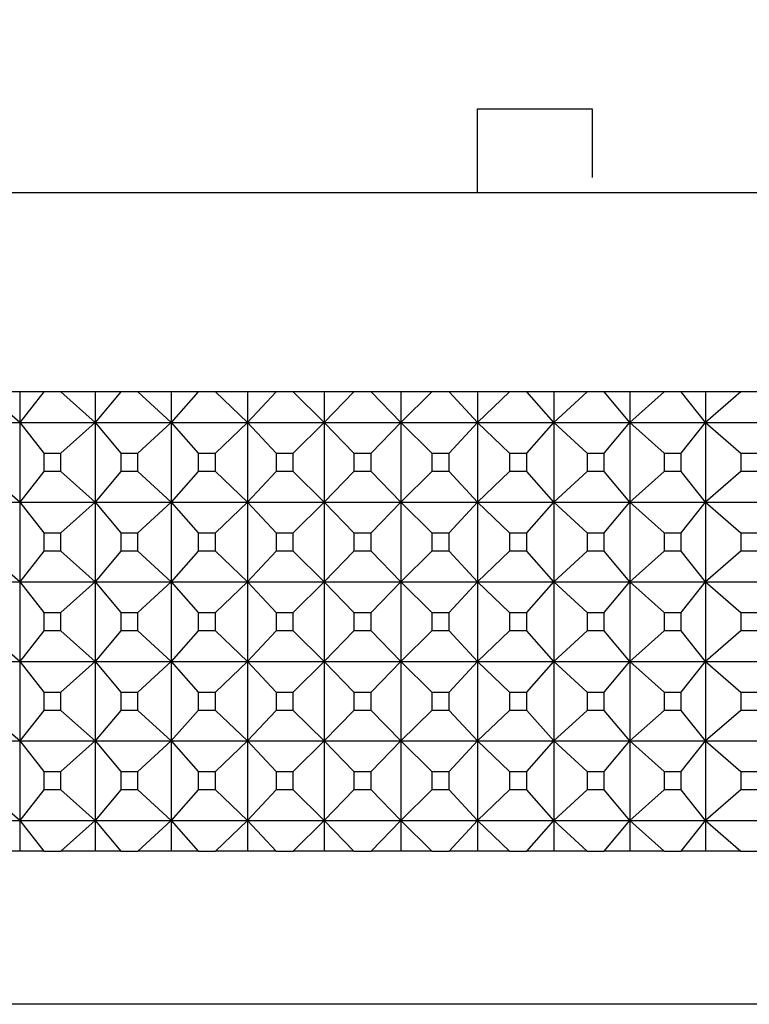
# Model space of a CAD drawing. Units: inches. Extents: x 0 to 17, y 0 to 11.
# Drawn here: x 15.4 to 15.4, y 5.4 to 5.5 of the extents above; entities that cross this region are included whole.
import ezdxf
from ezdxf.enums import TextEntityAlignment as Align

# ---------------------------------------------------------------- set-up
doc = ezdxf.new("R2010")
doc.units = ezdxf.units.IN
doc.header["$MEASUREMENT"] = 0
for name, color, linetype in [('29332111', 7, 'Continuous'), ('Default', 7, 'Continuous'), ('LOCK_TAB', 7, 'Continuous')]:
    doc.layers.add(name, color=color, linetype=linetype)
doc.styles.add('SEACAD_Arial', font='arial.ttf')
doc.dimstyles.new('Outline', dxfattribs={"dimtxt": 0.125, "dimasz": 0.25, "dimexe": 0.0625, "dimexo": 0.0625, "dimgap": 0.03125, "dimtad": 0, "dimtih": 1, "dimtoh": 1, "dimlfac": 16.129032, "dimzin": 4, "dimdsep": 46, "dimtxsty": 'SEACAD_Arial', "dimblk1": '_SE_FILLED', "dimblk2": '_SE_FILLED', "dimsah": 1, "dimcen": 0.0625, "dimadec": 0, "dimazin": 0, "dimtfac": 1, "dimtdec": 1, "dimtofl": 0, "dimtmove": 0, "dimatfit": 3, "dimfxl": 1, "dimtolj": 1, "dimtzin": 4, "dimarcsym": 0})

# ---------------------------------------------------------------- blocks, each defined once
blk = doc.blocks.new('SE')
at = {"layer": '29332111', "color": 7, "linetype": 'Continuous', "lineweight": 30}
for p, q in [((15.418115, 5.445815), (15.308375, 5.445815)), ((15.418115, 5.437755), (15.300315, 5.437755)), ((15.361761, 5.436515), (15.360324, 5.437755)), ((15.362739, 5.437755), (15.360324, 5.437755)), ((15.361761, 5.437755), (15.361761, 5.436515)), ((15.362739, 5.437755), (15.361761, 5.436515)), ((15.364821, 5.436515), (15.363426, 5.437755)), ((15.365858, 5.437755), (15.363426, 5.437755)), ((15.364821, 5.437755), (15.364821, 5.436515)), ((15.365858, 5.437755), (15.364821, 5.436515)), ((15.3679, 5.436515), (15.366549, 5.437755)), ((15.368994, 5.437755), (15.366549, 5.437755)), ((15.3679, 5.437755), (15.3679, 5.436515)), ((15.368994, 5.437755), (15.3679, 5.436515)), ((15.370992, 5.436515), (15.369688, 5.437755)), ((15.372142, 5.437755), (15.369688, 5.437755)), ((15.370992, 5.437755), (15.370992, 5.436515)), ((15.372142, 5.437755), (15.370992, 5.436515)), ((15.374093, 5.436515), (15.372838, 5.437755)), ((15.375296, 5.437755), (15.372838, 5.437755)), ((15.374093, 5.437755), (15.374093, 5.436515)), ((15.375296, 5.437755), (15.374093, 5.436515)), ((15.377196, 5.436515), (15.375993, 5.437755)), ((15.378451, 5.437755), (15.375993, 5.437755)), ((15.377196, 5.437755), (15.377196, 5.436515)), ((15.378451, 5.437755), (15.377196, 5.436515)), ((15.380297, 5.436515), (15.379147, 5.437755)), ((15.381601, 5.437755), (15.379147, 5.437755)), ((15.380297, 5.437755), (15.380297, 5.436515)), ((15.381601, 5.437755), (15.380297, 5.436515)), ((15.383389, 5.436515), (15.382295, 5.437755)), ((15.38474, 5.437755), (15.382295, 5.437755)), ((15.383389, 5.437755), (15.383389, 5.436515)), ((15.38474, 5.437755), (15.383389, 5.436515)), ((15.386468, 5.436515), (15.385431, 5.437755)), ((15.387863, 5.437755), (15.385431, 5.437755)), ((15.386468, 5.437755), (15.386468, 5.436515)), ((15.387863, 5.437755), (15.386468, 5.436515)), ((15.389528, 5.436515), (15.388551, 5.437755)), ((15.390965, 5.437755), (15.388551, 5.437755)), ((15.389528, 5.437755), (15.389528, 5.436515)), ((15.390965, 5.437755), (15.389528, 5.436515)), ((15.358726, 5.436515), (15.361761, 5.436515)), ((15.361761, 5.436515), (15.361761, 5.433291)), ((15.361761, 5.436515), (15.362739, 5.435275)), ((15.361761, 5.436515), (15.364821, 5.436515)), ((15.363425, 5.435275), (15.364821, 5.436515)), ((15.364821, 5.436515), (15.364821, 5.433291)), ((15.364821, 5.436515), (15.365858, 5.435275)), ((15.364821, 5.436515), (15.3679, 5.436515)), ((15.366548, 5.435275), (15.3679, 5.436515)), ((15.3679, 5.436515), (15.3679, 5.433291)), ((15.3679, 5.436515), (15.368995, 5.435275)), ((15.3679, 5.436515), (15.370992, 5.436515)), ((15.369688, 5.435275), (15.370992, 5.436515)), ((15.370992, 5.436515), (15.370992, 5.433291)), ((15.370992, 5.436515), (15.372143, 5.435275)), ((15.370992, 5.436515), (15.374093, 5.436515)), ((15.372837, 5.435275), (15.374093, 5.436515)), ((15.374093, 5.436515), (15.374093, 5.433291)), ((15.374093, 5.436515), (15.375297, 5.435275)), ((15.374093, 5.436515), (15.377196, 5.436515)), ((15.375992, 5.435275), (15.377196, 5.436515)), ((15.377196, 5.436515), (15.377196, 5.433291)), ((15.377196, 5.436515), (15.378452, 5.435275)), ((15.377196, 5.436515), (15.380297, 5.436515)), ((15.379146, 5.435275), (15.380297, 5.436515)), ((15.380297, 5.436515), (15.380297, 5.433291)), ((15.380297, 5.436515), (15.381601, 5.435275)), ((15.380297, 5.436515), (15.383389, 5.436515)), ((15.382294, 5.435275), (15.383389, 5.436515)), ((15.383389, 5.436515), (15.383389, 5.433291)), ((15.383389, 5.436515), (15.384741, 5.435275)), ((15.383389, 5.436515), (15.386468, 5.436515)), ((15.385431, 5.435275), (15.386468, 5.436515)), ((15.386468, 5.436515), (15.386468, 5.433291)), ((15.386468, 5.436515), (15.387864, 5.435275)), ((15.386468, 5.436515), (15.389528, 5.436515)), ((15.38855, 5.435275), (15.389528, 5.436515)), ((15.389528, 5.436515), (15.389528, 5.433291)), ((15.389528, 5.436515), (15.390966, 5.435275)), ((15.389528, 5.436515), (15.392563, 5.436515)), ((15.362739, 5.435275), (15.362739, 5.434531)), ((15.362739, 5.435275), (15.363425, 5.435275)), ((15.363425, 5.434531), (15.363425, 5.435275)), ((15.365858, 5.435275), (15.365858, 5.434531)), ((15.365858, 5.435275), (15.366548, 5.435275)), ((15.366548, 5.434531), (15.366548, 5.435275)), ((15.368995, 5.435275), (15.368995, 5.434531)), ((15.368995, 5.435275), (15.369688, 5.435275)), ((15.369688, 5.434531), (15.369688, 5.435275)), ((15.372143, 5.435275), (15.372143, 5.434531)), ((15.372143, 5.435275), (15.372837, 5.435275)), ((15.372837, 5.434531), (15.372837, 5.435275)), ((15.375297, 5.435275), (15.375297, 5.434531)), ((15.375297, 5.435275), (15.375992, 5.435275)), ((15.375992, 5.434531), (15.375992, 5.435275)), ((15.378452, 5.435275), (15.378452, 5.434531)), ((15.378452, 5.435275), (15.379146, 5.435275)), ((15.379146, 5.434531), (15.379146, 5.435275)), ((15.381601, 5.435275), (15.381601, 5.434531)), ((15.381601, 5.435275), (15.382294, 5.435275)), ((15.382294, 5.434531), (15.382294, 5.435275)), ((15.384741, 5.435275), (15.384741, 5.434531)), ((15.384741, 5.435275), (15.385431, 5.435275)), ((15.385431, 5.434531), (15.385431, 5.435275)), ((15.387864, 5.435275), (15.387864, 5.434531)), ((15.387864, 5.435275), (15.38855, 5.435275)), ((15.38855, 5.434531), (15.38855, 5.435275)), ((15.390966, 5.435275), (15.390966, 5.434531)), ((15.390966, 5.435275), (15.391646, 5.435275)), ((15.361761, 5.433291), (15.360323, 5.434531)), ((15.362739, 5.434531), (15.361761, 5.433291)), ((15.363425, 5.434531), (15.362739, 5.434531)), ((15.364821, 5.433291), (15.363425, 5.434531)), ((15.365858, 5.434531), (15.364821, 5.433291)), ((15.366548, 5.434531), (15.365858, 5.434531)), ((15.3679, 5.433291), (15.366548, 5.434531)), ((15.368995, 5.434531), (15.3679, 5.433291)), ((15.369688, 5.434531), (15.368995, 5.434531)), ((15.370992, 5.433291), (15.369688, 5.434531)), ((15.372143, 5.434531), (15.370992, 5.433291)), ((15.372837, 5.434531), (15.372143, 5.434531)), ((15.374093, 5.433291), (15.372837, 5.434531)), ((15.375297, 5.434531), (15.374093, 5.433291)), ((15.375992, 5.434531), (15.375297, 5.434531)), ((15.377196, 5.433291), (15.375992, 5.434531)), ((15.378452, 5.434531), (15.377196, 5.433291)), ((15.379146, 5.434531), (15.378452, 5.434531)), ((15.380297, 5.433291), (15.379146, 5.434531)), ((15.381601, 5.434531), (15.380297, 5.433291)), ((15.382294, 5.434531), (15.381601, 5.434531)), ((15.383389, 5.433291), (15.382294, 5.434531)), ((15.384741, 5.434531), (15.383389, 5.433291)), ((15.385431, 5.434531), (15.384741, 5.434531)), ((15.386468, 5.433291), (15.385431, 5.434531)), ((15.387864, 5.434531), (15.386468, 5.433291)), ((15.38855, 5.434531), (15.387864, 5.434531)), ((15.389528, 5.433291), (15.38855, 5.434531)), ((15.390966, 5.434531), (15.389528, 5.433291)), ((15.391646, 5.434531), (15.390966, 5.434531)), ((15.358726, 5.433291), (15.361761, 5.433291)), ((15.361761, 5.433291), (15.361761, 5.430067)), ((15.361761, 5.433291), (15.362739, 5.432051)), ((15.361761, 5.433291), (15.364821, 5.433291)), ((15.363425, 5.432051), (15.364821, 5.433291)), ((15.364821, 5.433291), (15.364821, 5.430067)), ((15.364821, 5.433291), (15.365858, 5.432051)), ((15.364821, 5.433291), (15.3679, 5.433291)), ((15.366548, 5.432051), (15.3679, 5.433291)), ((15.3679, 5.433291), (15.3679, 5.430067)), ((15.3679, 5.433291), (15.368995, 5.432051)), ((15.3679, 5.433291), (15.370992, 5.433291)), ((15.369688, 5.432051), (15.370992, 5.433291)), ((15.370992, 5.433291), (15.370992, 5.430067)), ((15.370992, 5.433291), (15.372143, 5.432051)), ((15.370992, 5.433291), (15.374093, 5.433291)), ((15.372837, 5.432051), (15.374093, 5.433291)), ((15.374093, 5.433291), (15.374093, 5.430067)), ((15.374093, 5.433291), (15.375297, 5.432051)), ((15.374093, 5.433291), (15.377196, 5.433291)), ((15.375992, 5.432051), (15.377196, 5.433291)), ((15.377196, 5.433291), (15.377196, 5.430067)), ((15.377196, 5.433291), (15.378452, 5.432051)), ((15.377196, 5.433291), (15.380297, 5.433291)), ((15.379146, 5.432051), (15.380297, 5.433291)), ((15.380297, 5.433291), (15.380297, 5.430067)), ((15.380297, 5.433291), (15.381601, 5.432051)), ((15.380297, 5.433291), (15.383389, 5.433291)), ((15.382294, 5.432051), (15.383389, 5.433291)), ((15.383389, 5.433291), (15.383389, 5.430067)), ((15.383389, 5.433291), (15.384741, 5.432051)), ((15.383389, 5.433291), (15.386468, 5.433291)), ((15.385431, 5.432051), (15.386468, 5.433291)), ((15.386468, 5.433291), (15.386468, 5.430067)), ((15.386468, 5.433291), (15.387864, 5.432051)), ((15.386468, 5.433291), (15.389528, 5.433291)), ((15.38855, 5.432051), (15.389528, 5.433291)), ((15.389528, 5.433291), (15.389528, 5.430067)), ((15.389528, 5.433291), (15.390966, 5.432051)), ((15.389528, 5.433291), (15.392563, 5.433291)), ((15.362739, 5.432051), (15.362739, 5.431307)), ((15.362739, 5.432051), (15.363425, 5.432051)), ((15.363425, 5.431307), (15.363425, 5.432051)), ((15.365858, 5.432051), (15.365858, 5.431307)), ((15.365858, 5.432051), (15.366548, 5.432051)), ((15.366548, 5.431307), (15.366548, 5.432051)), ((15.368995, 5.432051), (15.368995, 5.431307)), ((15.368995, 5.432051), (15.369688, 5.432051)), ((15.369688, 5.431307), (15.369688, 5.432051)), ((15.372143, 5.432051), (15.372143, 5.431307)), ((15.372143, 5.432051), (15.372837, 5.432051)), ((15.372837, 5.431307), (15.372837, 5.432051)), ((15.375297, 5.432051), (15.375297, 5.431307)), ((15.375297, 5.432051), (15.375992, 5.432051)), ((15.375992, 5.431307), (15.375992, 5.432051)), ((15.378452, 5.432051), (15.378452, 5.431307)), ((15.378452, 5.432051), (15.379146, 5.432051)), ((15.379146, 5.431307), (15.379146, 5.432051)), ((15.381601, 5.432051), (15.381601, 5.431307)), ((15.381601, 5.432051), (15.382294, 5.432051)), ((15.382294, 5.431307), (15.382294, 5.432051)), ((15.384741, 5.432051), (15.384741, 5.431307)), ((15.384741, 5.432051), (15.385431, 5.432051)), ((15.385431, 5.431307), (15.385431, 5.432051)), ((15.387864, 5.432051), (15.387864, 5.431307)), ((15.387864, 5.432051), (15.38855, 5.432051)), ((15.38855, 5.431307), (15.38855, 5.432051)), ((15.390966, 5.432051), (15.390966, 5.431307)), ((15.390966, 5.432051), (15.391646, 5.432051)), ((15.361761, 5.430067), (15.360323, 5.431307)), ((15.362739, 5.431307), (15.361761, 5.430067)), ((15.363425, 5.431307), (15.362739, 5.431307)), ((15.364821, 5.430067), (15.363425, 5.431307)), ((15.365858, 5.431307), (15.364821, 5.430067)), ((15.366548, 5.431307), (15.365858, 5.431307)), ((15.3679, 5.430067), (15.366548, 5.431307)), ((15.368995, 5.431307), (15.3679, 5.430067)), ((15.369688, 5.431307), (15.368995, 5.431307)), ((15.370992, 5.430067), (15.369688, 5.431307)), ((15.372143, 5.431307), (15.370992, 5.430067)), ((15.372837, 5.431307), (15.372143, 5.431307)), ((15.374093, 5.430067), (15.372837, 5.431307)), ((15.375297, 5.431307), (15.374093, 5.430067)), ((15.375992, 5.431307), (15.375297, 5.431307)), ((15.377196, 5.430067), (15.375992, 5.431307)), ((15.378452, 5.431307), (15.377196, 5.430067)), ((15.379146, 5.431307), (15.378452, 5.431307)), ((15.380297, 5.430067), (15.379146, 5.431307)), ((15.381601, 5.431307), (15.380297, 5.430067)), ((15.382294, 5.431307), (15.381601, 5.431307)), ((15.383389, 5.430067), (15.382294, 5.431307)), ((15.384741, 5.431307), (15.383389, 5.430067)), ((15.385431, 5.431307), (15.384741, 5.431307)), ((15.386468, 5.430067), (15.385431, 5.431307)), ((15.387864, 5.431307), (15.386468, 5.430067)), ((15.38855, 5.431307), (15.387864, 5.431307)), ((15.389528, 5.430067), (15.38855, 5.431307)), ((15.390966, 5.431307), (15.389528, 5.430067)), ((15.391646, 5.431307), (15.390966, 5.431307)), ((15.358726, 5.430067), (15.361761, 5.430067)), ((15.361761, 5.430067), (15.361761, 5.426843)), ((15.361761, 5.430067), (15.362739, 5.428827)), ((15.361761, 5.430067), (15.364821, 5.430067)), ((15.363425, 5.428827), (15.364821, 5.430067)), ((15.364821, 5.430067), (15.364821, 5.426843)), ((15.364821, 5.430067), (15.365858, 5.428827)), ((15.364821, 5.430067), (15.3679, 5.430067)), ((15.366548, 5.428827), (15.3679, 5.430067)), ((15.3679, 5.430067), (15.3679, 5.426843)), ((15.3679, 5.430067), (15.368995, 5.428827)), ((15.3679, 5.430067), (15.370992, 5.430067)), ((15.369688, 5.428827), (15.370992, 5.430067)), ((15.370992, 5.430067), (15.370992, 5.426843)), ((15.370992, 5.430067), (15.372143, 5.428827)), ((15.370992, 5.430067), (15.374093, 5.430067)), ((15.372837, 5.428827), (15.374093, 5.430067)), ((15.374093, 5.430067), (15.374093, 5.426843)), ((15.374093, 5.430067), (15.375297, 5.428827)), ((15.374093, 5.430067), (15.377196, 5.430067)), ((15.375992, 5.428827), (15.377196, 5.430067)), ((15.377196, 5.430067), (15.377196, 5.426843)), ((15.377196, 5.430067), (15.378452, 5.428827)), ((15.377196, 5.430067), (15.380297, 5.430067)), ((15.379146, 5.428827), (15.380297, 5.430067)), ((15.380297, 5.430067), (15.380297, 5.426843)), ((15.380297, 5.430067), (15.381601, 5.428827)), ((15.380297, 5.430067), (15.383389, 5.430067)), ((15.382294, 5.428827), (15.383389, 5.430067)), ((15.383389, 5.430067), (15.383389, 5.426843)), ((15.383389, 5.430067), (15.384741, 5.428827)), ((15.383389, 5.430067), (15.386468, 5.430067)), ((15.385431, 5.428827), (15.386468, 5.430067)), ((15.386468, 5.430067), (15.386468, 5.426843)), ((15.386468, 5.430067), (15.387864, 5.428827)), ((15.386468, 5.430067), (15.389528, 5.430067)), ((15.38855, 5.428827), (15.389528, 5.430067)), ((15.389528, 5.430067), (15.389528, 5.426843)), ((15.389528, 5.430067), (15.390966, 5.428827)), ((15.389528, 5.430067), (15.392563, 5.430067)), ((15.362739, 5.428827), (15.362739, 5.428083)), ((15.362739, 5.428827), (15.363425, 5.428827)), ((15.363425, 5.428083), (15.363425, 5.428827)), ((15.365858, 5.428827), (15.365858, 5.428083)), ((15.365858, 5.428827), (15.366548, 5.428827)), ((15.366548, 5.428083), (15.366548, 5.428827)), ((15.368995, 5.428827), (15.368995, 5.428083)), ((15.368995, 5.428827), (15.369688, 5.428827)), ((15.369688, 5.428083), (15.369688, 5.428827)), ((15.372143, 5.428827), (15.372143, 5.428083)), ((15.372143, 5.428827), (15.372837, 5.428827)), ((15.372837, 5.428083), (15.372837, 5.428827)), ((15.375297, 5.428827), (15.375297, 5.428083)), ((15.375297, 5.428827), (15.375992, 5.428827)), ((15.375992, 5.428083), (15.375992, 5.428827)), ((15.378452, 5.428827), (15.378452, 5.428083)), ((15.378452, 5.428827), (15.379146, 5.428827)), ((15.379146, 5.428083), (15.379146, 5.428827)), ((15.381601, 5.428827), (15.381601, 5.428083)), ((15.381601, 5.428827), (15.382294, 5.428827)), ((15.382294, 5.428083), (15.382294, 5.428827)), ((15.384741, 5.428827), (15.384741, 5.428083)), ((15.384741, 5.428827), (15.385431, 5.428827)), ((15.385431, 5.428083), (15.385431, 5.428827)), ((15.387864, 5.428827), (15.387864, 5.428083)), ((15.387864, 5.428827), (15.38855, 5.428827)), ((15.38855, 5.428083), (15.38855, 5.428827)), ((15.390966, 5.428827), (15.390966, 5.428083)), ((15.390966, 5.428827), (15.391646, 5.428827)), ((15.361761, 5.426843), (15.360323, 5.428083)), ((15.362739, 5.428083), (15.361761, 5.426843)), ((15.363425, 5.428083), (15.362739, 5.428083)), ((15.364821, 5.426843), (15.363425, 5.428083)), ((15.365858, 5.428083), (15.364821, 5.426843)), ((15.366548, 5.428083), (15.365858, 5.428083)), ((15.3679, 5.426843), (15.366548, 5.428083)), ((15.368995, 5.428083), (15.3679, 5.426843)), ((15.369688, 5.428083), (15.368995, 5.428083)), ((15.370992, 5.426843), (15.369688, 5.428083)), ((15.372143, 5.428083), (15.370992, 5.426843)), ((15.372837, 5.428083), (15.372143, 5.428083)), ((15.374093, 5.426843), (15.372837, 5.428083)), ((15.375297, 5.428083), (15.374093, 5.426843)), ((15.375992, 5.428083), (15.375297, 5.428083)), ((15.377196, 5.426843), (15.375992, 5.428083)), ((15.378452, 5.428083), (15.377196, 5.426843)), ((15.379146, 5.428083), (15.378452, 5.428083)), ((15.380297, 5.426843), (15.379146, 5.428083)), ((15.381601, 5.428083), (15.380297, 5.426843)), ((15.382294, 5.428083), (15.381601, 5.428083)), ((15.383389, 5.426843), (15.382294, 5.428083)), ((15.384741, 5.428083), (15.383389, 5.426843)), ((15.385431, 5.428083), (15.384741, 5.428083)), ((15.386468, 5.426843), (15.385431, 5.428083)), ((15.387864, 5.428083), (15.386468, 5.426843)), ((15.38855, 5.428083), (15.387864, 5.428083)), ((15.389528, 5.426843), (15.38855, 5.428083)), ((15.390966, 5.428083), (15.389528, 5.426843)), ((15.391646, 5.428083), (15.390966, 5.428083)), ((15.358726, 5.426843), (15.361761, 5.426843)), ((15.361761, 5.426843), (15.361761, 5.423619)), ((15.361761, 5.426843), (15.362739, 5.425603)), ((15.361761, 5.426843), (15.364821, 5.426843)), ((15.363425, 5.425603), (15.364821, 5.426843)), ((15.364821, 5.426843), (15.364821, 5.423619)), ((15.364821, 5.426843), (15.365858, 5.425603)), ((15.364821, 5.426843), (15.3679, 5.426843)), ((15.366548, 5.425603), (15.3679, 5.426843)), ((15.3679, 5.426843), (15.3679, 5.423619)), ((15.3679, 5.426843), (15.368995, 5.425603)), ((15.3679, 5.426843), (15.370992, 5.426843)), ((15.369688, 5.425603), (15.370992, 5.426843)), ((15.370992, 5.426843), (15.370992, 5.423619)), ((15.370992, 5.426843), (15.372143, 5.425603)), ((15.370992, 5.426843), (15.374093, 5.426843)), ((15.372837, 5.425603), (15.374093, 5.426843)), ((15.374093, 5.426843), (15.374093, 5.423619)), ((15.374093, 5.426843), (15.375297, 5.425603)), ((15.374093, 5.426843), (15.377196, 5.426843)), ((15.375992, 5.425603), (15.377196, 5.426843)), ((15.377196, 5.426843), (15.377196, 5.423619)), ((15.377196, 5.426843), (15.378452, 5.425603)), ((15.377196, 5.426843), (15.380297, 5.426843)), ((15.379146, 5.425603), (15.380297, 5.426843)), ((15.380297, 5.426843), (15.380297, 5.423619)), ((15.380297, 5.426843), (15.381601, 5.425603)), ((15.380297, 5.426843), (15.383389, 5.426843)), ((15.382294, 5.425603), (15.383389, 5.426843)), ((15.383389, 5.426843), (15.383389, 5.423619)), ((15.383389, 5.426843), (15.384741, 5.425603)), ((15.383389, 5.426843), (15.386468, 5.426843)), ((15.385431, 5.425603), (15.386468, 5.426843)), ((15.386468, 5.426843), (15.386468, 5.423619)), ((15.386468, 5.426843), (15.387864, 5.425603)), ((15.386468, 5.426843), (15.389528, 5.426843)), ((15.38855, 5.425603), (15.389528, 5.426843)), ((15.389528, 5.426843), (15.389528, 5.423619)), ((15.389528, 5.426843), (15.390966, 5.425603)), ((15.389528, 5.426843), (15.392563, 5.426843)), ((15.362739, 5.425603), (15.362739, 5.424859)), ((15.362739, 5.425603), (15.363425, 5.425603)), ((15.363425, 5.424859), (15.363425, 5.425603)), ((15.365858, 5.425603), (15.365858, 5.424859)), ((15.365858, 5.425603), (15.366548, 5.425603)), ((15.366548, 5.424859), (15.366548, 5.425603)), ((15.368995, 5.425603), (15.368995, 5.424859)), ((15.368995, 5.425603), (15.369688, 5.425603)), ((15.369688, 5.424859), (15.369688, 5.425603)), ((15.372143, 5.425603), (15.372143, 5.424859)), ((15.372143, 5.425603), (15.372837, 5.425603)), ((15.372837, 5.424859), (15.372837, 5.425603)), ((15.375297, 5.425603), (15.375297, 5.424859)), ((15.375297, 5.425603), (15.375992, 5.425603)), ((15.375992, 5.424859), (15.375992, 5.425603)), ((15.378452, 5.425603), (15.378452, 5.424859)), ((15.378452, 5.425603), (15.379146, 5.425603)), ((15.379146, 5.424859), (15.379146, 5.425603)), ((15.381601, 5.425603), (15.381601, 5.424859)), ((15.381601, 5.425603), (15.382294, 5.425603)), ((15.382294, 5.424859), (15.382294, 5.425603)), ((15.384741, 5.425603), (15.384741, 5.424859)), ((15.384741, 5.425603), (15.385431, 5.425603)), ((15.385431, 5.424859), (15.385431, 5.425603)), ((15.387864, 5.425603), (15.387864, 5.424859)), ((15.387864, 5.425603), (15.38855, 5.425603)), ((15.38855, 5.424859), (15.38855, 5.425603)), ((15.390966, 5.425603), (15.390966, 5.424859)), ((15.390966, 5.425603), (15.391646, 5.425603)), ((15.361761, 5.423619), (15.360323, 5.424859)), ((15.362739, 5.424859), (15.361761, 5.423619)), ((15.363425, 5.424859), (15.362739, 5.424859)), ((15.364821, 5.423619), (15.363425, 5.424859)), ((15.365858, 5.424859), (15.364821, 5.423619)), ((15.366548, 5.424859), (15.365858, 5.424859)), ((15.3679, 5.423619), (15.366548, 5.424859)), ((15.368995, 5.424859), (15.3679, 5.423619)), ((15.369688, 5.424859), (15.368995, 5.424859)), ((15.370992, 5.423619), (15.369688, 5.424859)), ((15.372143, 5.424859), (15.370992, 5.423619)), ((15.372837, 5.424859), (15.372143, 5.424859)), ((15.374093, 5.423619), (15.372837, 5.424859)), ((15.375297, 5.424859), (15.374093, 5.423619)), ((15.375992, 5.424859), (15.375297, 5.424859)), ((15.377196, 5.423619), (15.375992, 5.424859)), ((15.378452, 5.424859), (15.377196, 5.423619)), ((15.379146, 5.424859), (15.378452, 5.424859)), ((15.380297, 5.423619), (15.379146, 5.424859)), ((15.381601, 5.424859), (15.380297, 5.423619)), ((15.382294, 5.424859), (15.381601, 5.424859)), ((15.383389, 5.423619), (15.382294, 5.424859)), ((15.384741, 5.424859), (15.383389, 5.423619)), ((15.385431, 5.424859), (15.384741, 5.424859)), ((15.386468, 5.423619), (15.385431, 5.424859)), ((15.387864, 5.424859), (15.386468, 5.423619)), ((15.38855, 5.424859), (15.387864, 5.424859)), ((15.389528, 5.423619), (15.38855, 5.424859)), ((15.390966, 5.424859), (15.389528, 5.423619)), ((15.391646, 5.424859), (15.390966, 5.424859)), ((15.358726, 5.423619), (15.361761, 5.423619)), ((15.361761, 5.423619), (15.361761, 5.420395)), ((15.361761, 5.423619), (15.362739, 5.422379)), ((15.361761, 5.423619), (15.364821, 5.423619)), ((15.363425, 5.422379), (15.364821, 5.423619)), ((15.364821, 5.423619), (15.364821, 5.420395)), ((15.364821, 5.423619), (15.365858, 5.422379)), ((15.364821, 5.423619), (15.3679, 5.423619)), ((15.366548, 5.422379), (15.3679, 5.423619)), ((15.3679, 5.423619), (15.3679, 5.420395)), ((15.3679, 5.423619), (15.368995, 5.422379)), ((15.3679, 5.423619), (15.370992, 5.423619)), ((15.369688, 5.422379), (15.370992, 5.423619)), ((15.370992, 5.423619), (15.370992, 5.420395)), ((15.370992, 5.423619), (15.372143, 5.422379)), ((15.370992, 5.423619), (15.374093, 5.423619)), ((15.372837, 5.422379), (15.374093, 5.423619)), ((15.374093, 5.423619), (15.374093, 5.420395)), ((15.374093, 5.423619), (15.375297, 5.422379)), ((15.374093, 5.423619), (15.377196, 5.423619)), ((15.375992, 5.422379), (15.377196, 5.423619)), ((15.377196, 5.423619), (15.377196, 5.420395)), ((15.377196, 5.423619), (15.378452, 5.422379)), ((15.377196, 5.423619), (15.380297, 5.423619)), ((15.379146, 5.422379), (15.380297, 5.423619)), ((15.380297, 5.423619), (15.380297, 5.420395)), ((15.380297, 5.423619), (15.381601, 5.422379)), ((15.380297, 5.423619), (15.383389, 5.423619)), ((15.382294, 5.422379), (15.383389, 5.423619)), ((15.383389, 5.423619), (15.383389, 5.420395)), ((15.383389, 5.423619), (15.384741, 5.422379)), ((15.383389, 5.423619), (15.386468, 5.423619)), ((15.385431, 5.422379), (15.386468, 5.423619)), ((15.386468, 5.423619), (15.386468, 5.420395)), ((15.386468, 5.423619), (15.387864, 5.422379)), ((15.386468, 5.423619), (15.389528, 5.423619)), ((15.38855, 5.422379), (15.389528, 5.423619)), ((15.389528, 5.423619), (15.389528, 5.420395)), ((15.389528, 5.423619), (15.390966, 5.422379)), ((15.389528, 5.423619), (15.392563, 5.423619)), ((15.362739, 5.422379), (15.362739, 5.421635)), ((15.362739, 5.422379), (15.363425, 5.422379)), ((15.363425, 5.421635), (15.363425, 5.422379)), ((15.365858, 5.422379), (15.365858, 5.421635)), ((15.365858, 5.422379), (15.366548, 5.422379)), ((15.366548, 5.421635), (15.366548, 5.422379)), ((15.368995, 5.422379), (15.368995, 5.421635)), ((15.368995, 5.422379), (15.369688, 5.422379)), ((15.369688, 5.421635), (15.369688, 5.422379)), ((15.372143, 5.422379), (15.372143, 5.421635)), ((15.372143, 5.422379), (15.372837, 5.422379)), ((15.372837, 5.421635), (15.372837, 5.422379)), ((15.375297, 5.422379), (15.375297, 5.421635)), ((15.375297, 5.422379), (15.375992, 5.422379)), ((15.375992, 5.421635), (15.375992, 5.422379)), ((15.378452, 5.422379), (15.378452, 5.421635)), ((15.378452, 5.422379), (15.379146, 5.422379)), ((15.379146, 5.421635), (15.379146, 5.422379)), ((15.381601, 5.422379), (15.381601, 5.421635)), ((15.381601, 5.422379), (15.382294, 5.422379)), ((15.382294, 5.421635), (15.382294, 5.422379)), ((15.384741, 5.422379), (15.384741, 5.421635)), ((15.384741, 5.422379), (15.385431, 5.422379)), ((15.385431, 5.421635), (15.385431, 5.422379)), ((15.387864, 5.422379), (15.387864, 5.421635)), ((15.387864, 5.422379), (15.38855, 5.422379)), ((15.38855, 5.421635), (15.38855, 5.422379)), ((15.390966, 5.422379), (15.390966, 5.421635)), ((15.390966, 5.422379), (15.391646, 5.422379)), ((15.361761, 5.420395), (15.360323, 5.421635)), ((15.362739, 5.421635), (15.361761, 5.420395)), ((15.363425, 5.421635), (15.362739, 5.421635)), ((15.364821, 5.420395), (15.363425, 5.421635)), ((15.365858, 5.421635), (15.364821, 5.420395)), ((15.366548, 5.421635), (15.365858, 5.421635)), ((15.3679, 5.420395), (15.366548, 5.421635)), ((15.368995, 5.421635), (15.3679, 5.420395)), ((15.369688, 5.421635), (15.368995, 5.421635)), ((15.370992, 5.420395), (15.369688, 5.421635)), ((15.372143, 5.421635), (15.370992, 5.420395)), ((15.372837, 5.421635), (15.372143, 5.421635)), ((15.374093, 5.420395), (15.372837, 5.421635)), ((15.375297, 5.421635), (15.374093, 5.420395)), ((15.375992, 5.421635), (15.375297, 5.421635)), ((15.377196, 5.420395), (15.375992, 5.421635)), ((15.378452, 5.421635), (15.377196, 5.420395)), ((15.379146, 5.421635), (15.378452, 5.421635)), ((15.380297, 5.420395), (15.379146, 5.421635)), ((15.381601, 5.421635), (15.380297, 5.420395)), ((15.382294, 5.421635), (15.381601, 5.421635)), ((15.383389, 5.420395), (15.382294, 5.421635)), ((15.384741, 5.421635), (15.383389, 5.420395)), ((15.385431, 5.421635), (15.384741, 5.421635)), ((15.386468, 5.420395), (15.385431, 5.421635)), ((15.387864, 5.421635), (15.386468, 5.420395)), ((15.38855, 5.421635), (15.387864, 5.421635)), ((15.389528, 5.420395), (15.38855, 5.421635)), ((15.390966, 5.421635), (15.389528, 5.420395)), ((15.391646, 5.421635), (15.390966, 5.421635)), ((15.358726, 5.420395), (15.361761, 5.420395)), ((15.361761, 5.420395), (15.361761, 5.419155)), ((15.361761, 5.420395), (15.364821, 5.420395)), ((15.361761, 5.420395), (15.362739, 5.419155)), ((15.363425, 5.419155), (15.364821, 5.420395)), ((15.364821, 5.420395), (15.364821, 5.419155)), ((15.364821, 5.420395), (15.3679, 5.420395)), ((15.364821, 5.420395), (15.365858, 5.419155)), ((15.366548, 5.419155), (15.3679, 5.420395)), ((15.3679, 5.420395), (15.3679, 5.419155)), ((15.3679, 5.420395), (15.370992, 5.420395)), ((15.3679, 5.420395), (15.368995, 5.419155)), ((15.369688, 5.419155), (15.370992, 5.420395)), ((15.370992, 5.420395), (15.370992, 5.419155)), ((15.370992, 5.420395), (15.374093, 5.420395)), ((15.370992, 5.420395), (15.372143, 5.419155)), ((15.372837, 5.419155), (15.374093, 5.420395)), ((15.374093, 5.420395), (15.374093, 5.419155)), ((15.374093, 5.420395), (15.377196, 5.420395)), ((15.374093, 5.420395), (15.375297, 5.419155)), ((15.375992, 5.419155), (15.377196, 5.420395)), ((15.377196, 5.420395), (15.377196, 5.419155)), ((15.377196, 5.420395), (15.380297, 5.420395)), ((15.377196, 5.420395), (15.378452, 5.419155)), ((15.379146, 5.419155), (15.380297, 5.420395)), ((15.380297, 5.420395), (15.380297, 5.419155)), ((15.380297, 5.420395), (15.383389, 5.420395)), ((15.380297, 5.420395), (15.381601, 5.419155)), ((15.382294, 5.419155), (15.383389, 5.420395)), ((15.383389, 5.420395), (15.383389, 5.419155)), ((15.383389, 5.420395), (15.386468, 5.420395)), ((15.383389, 5.420395), (15.384741, 5.419155)), ((15.385431, 5.419155), (15.386468, 5.420395)), ((15.386468, 5.420395), (15.386468, 5.419155)), ((15.386468, 5.420395), (15.389528, 5.420395)), ((15.386468, 5.420395), (15.387864, 5.419155)), ((15.38855, 5.419155), (15.389528, 5.420395)), ((15.389528, 5.420395), (15.389528, 5.419155)), ((15.389528, 5.420395), (15.392563, 5.420395)), ((15.389528, 5.420395), (15.390966, 5.419155)), ((15.362739, 5.419155), (15.360323, 5.419155)), ((15.362739, 5.419155), (15.363425, 5.419155)), ((15.365858, 5.419155), (15.363425, 5.419155)), ((15.365858, 5.419155), (15.366548, 5.419155)), ((15.368995, 5.419155), (15.366548, 5.419155)), ((15.368995, 5.419155), (15.369688, 5.419155)), ((15.372143, 5.419155), (15.369688, 5.419155)), ((15.372143, 5.419155), (15.372837, 5.419155)), ((15.375297, 5.419155), (15.372837, 5.419155)), ((15.375297, 5.419155), (15.375992, 5.419155)), ((15.378452, 5.419155), (15.375992, 5.419155)), ((15.378452, 5.419155), (15.379146, 5.419155)), ((15.381601, 5.419155), (15.379146, 5.419155)), ((15.381601, 5.419155), (15.382294, 5.419155)), ((15.384741, 5.419155), (15.382294, 5.419155)), ((15.384741, 5.419155), (15.385431, 5.419155)), ((15.387864, 5.419155), (15.385431, 5.419155)), ((15.387864, 5.419155), (15.38855, 5.419155)), ((15.390966, 5.419155), (15.38855, 5.419155)), ((15.390966, 5.419155), (15.391646, 5.419155)), ((15.418115, 5.412955), (15.300315, 5.412955))]:
    blk.add_line(p, q, dxfattribs=at)
at = {"layer": 'LOCK_TAB', "color": 7, "linetype": 'Continuous', "lineweight": 30}
for p, q in [((15.380295, 5.446438), (15.380295, 5.449225)), ((15.380295, 5.449225), (15.384945, 5.449225)), ((15.384945, 5.449225), (15.384945, 5.446438)), ((15.380295, 5.445815), (15.380295, 5.446438))]:
    blk.add_line(p, q, dxfattribs=at)
blk = doc.blocks.new('DMBLK32')
at = {"layer": 'Default', "linetype": 'Continuous', "lineweight": 15}
for points in [[(11.749343, 1.969934), (11.749343, 2.053268), (11.499343, 2.011601)], [(15.644895, 1.969934), (15.894895, 2.011601), (15.644895, 2.053268)]]:
    blk.add_hatch(color=7, dxfattribs=at).paths.add_polyline_path(points)
at = {"layer": 'Default', "color": 7, "linetype": 'Continuous', "lineweight": 15}
for p, q in [((11.499343, 5.390333), (11.499343, 1.949101)), ((15.894895, 4.97408), (15.894895, 1.949101)), ((11.499343, 2.011601), (12.242989, 2.011601)), ((13.988098, 2.011601), (15.894895, 2.011601))]:
    blk.add_line(p, q, dxfattribs=at)
at = {"layer": 'Default', "color": 7, "linetype": 'Continuous', "lineweight": 15, "style": 'SEACAD_Arial'}
for s, p in [('70.90', (12.416902, 2.167851)), ('APPROX.', (13.153859, 2.074101)), ('[', (12.305489, 1.980351)), (']', (13.017446, 1.980351)), ('1800,8', (12.416902, 1.980351))]:
    blk.add_text(s, height=0.125, dxfattribs=at).set_placement(p, align=Align.TOP_LEFT)
blk = doc.blocks.new('_SE_FILLED')
at = {"color": 0}
blk.add_line((0, 0), (-1, 0), dxfattribs=at)
blk.add_solid([(0, 0), (-1, -0.1665), (-1, 0.1665), (0, 0)], dxfattribs=at)

msp = doc.modelspace()

# ---------------------------------------------------------------- block references
at = {"layer": 'Default'}
msp.add_blockref('SE', (0, 0), dxfattribs=at)

# ---------------------------------------------------------------- dimensions: what is measured, and where the dimension line sits
at = {"layer": 'Default', "color": 7, "linetype": 'Continuous', "lineweight": 15}
dim = msp.add_linear_dim(base=(15.894895, 2.011601), p1=(11.499343, 5.452833), p2=(15.894895, 5.03658), text='\\A1;<> APPROX.', dimstyle='Outline', override={"dimpost": '\\X'}, dxfattribs=at)
dim.commit()
dim.dimension.update_dxf_attribs({"geometry": 'DMBLK32', "text_midpoint": (13.115544, 2.011601), "dimtype": 160})

doc.saveas('drawing.dxf')
